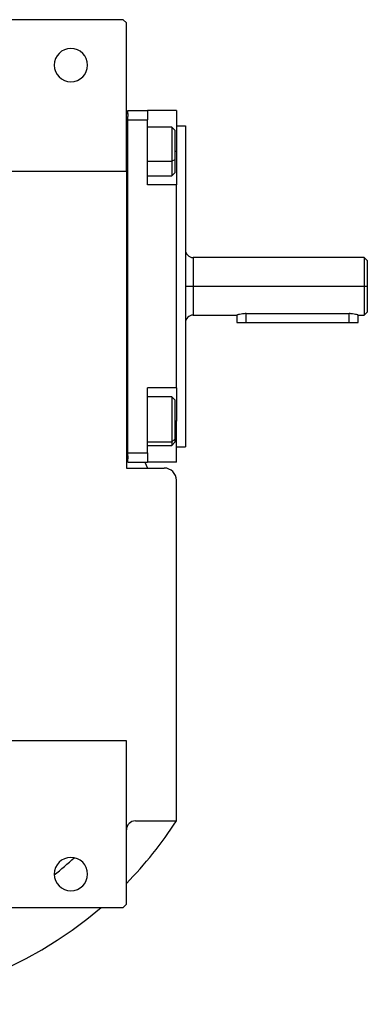
# Model space of a CAD drawing. Units: millimetres. Extents: x 270 to 2406, y 296 to 1594.
# Drawn here: x 1070 to 1185, y 296 to 622 of the extents above; entities that cross this region are included whole.
import ezdxf

# ---------------------------------------------------------------- set-up
doc = ezdxf.new("R2010")
doc.units = ezdxf.units.MM

msp = doc.modelspace()

# ---------------------------------------------------------------- linework, layer by layer
at = {"color": 7, "linetype": 'Continuous', "lineweight": 25}
for p, q in [((1104, 621.5), (1051.5, 621.5)), ((1105, 620.5), (1104, 621.5)), ((1105, 571.5), (1105, 620.5)), ((1105, 590.5), (1105.5, 590.5)), ((1105.5, 591.5), (1112, 591.5)), ((1105.5, 590.5), (1105.5, 591.5)), ((1105.5, 590.5), (1105.5, 589.5)), ((1105.5, 588.5), (1105.5, 589.5)), ((1105.5, 588.5), (1112, 588.5)), ((1105.5, 478.5), (1105.5, 588.5)), ((1112, 591.5), (1112, 588.5)), ((1121.5, 591.5), (1112, 591.5)), ((1112, 567), (1112, 588.5)), ((1121.5, 591.5), (1121.5, 578)), ((1120, 586), (1112, 586)), ((1121, 585), (1120, 586)), ((1121.5, 586.5), (1124.5, 586.5)), ((1124.5, 586.5), (1124.5, 480.5)), ((1121, 585), (1121, 575.19)), ((1121.5, 578), (1121.5, 573.92)), ((1121, 575.19), (1120, 574.79)), ((1121, 575.19), (1121, 571)), ((1121.5, 573.92), (1121.5, 567.79)), ((1066.37, 571.5), (1105, 571.5)), ((1105, 571.5), (1105, 473.5)), ((1112, 570), (1120, 570)), ((1120, 570), (1121, 571)), ((1121.5, 567), (1112, 567)), ((1121.5, 567.79), (1121.5, 567)), ((1121.5, 500), (1121.5, 567)), ((1124.51, 545.82), (1124.5, 545.82)), ((1183.51, 543), (1127, 543)), ((1184.51, 542), (1183.49, 543.01)), ((1127, 533.5), (1183.5, 533.5)), ((1183.5, 533.5), (1184.5, 533.5)), ((1127, 524), (1141.5, 524)), ((1141.5, 524), (1141.5, 521.5)), ((1144.5, 524.49), (1178.5, 524.49)), ((1181.5, 524), (1183.51, 524)), ((1181.5, 521.5), (1181.5, 524)), ((1183.49, 523.99), (1184.51, 525)), ((1124.5, 521.18), (1124.51, 521.18)), ((1141.5, 521.5), (1144.5, 521.5)), ((1144.5, 521.5), (1178.5, 521.5)), ((1178.5, 521.5), (1181.5, 521.5)), ((1121.5, 500), (1112, 500)), ((1112, 478.5), (1112, 500)), ((1121.5, 500), (1121.5, 499.21)), ((1121.5, 499.21), (1121.5, 493.08)), ((1120, 497), (1112, 497)), ((1121, 496), (1120, 497)), ((1121, 496), (1121, 483.06)), ((1121.5, 493.08), (1121.5, 489)), ((1121.5, 475.5), (1121.5, 489)), ((1121, 483.06), (1120, 482.21)), ((1120, 481), (1121, 482)), ((1121, 483.06), (1121, 482)), ((1105.5, 478.5), (1112, 478.5)), ((1105.5, 477.5), (1105.5, 478.5)), ((1112, 481), (1120, 481)), ((1112, 478.5), (1112, 475.5)), ((1121.5, 480.5), (1124.5, 480.5)), ((1105, 476.5), (1105.5, 476.5)), ((1105.5, 477.5), (1105.5, 476.5)), ((1105.5, 475.5), (1105.5, 476.5)), ((1105.5, 475.5), (1112, 475.5)), ((1111.06, 475.5), (1111.97, 473.5)), ((1121.5, 475.5), (1112, 475.5)), ((1105, 473.5), (1117.5, 473.5)), ((1121.5, 357.06), (1121.5, 469.5)), ((1105, 383.5), (1065.5, 383.5)), ((1105, 329.5), (1105, 383.5)), ((1108, 357.06), (1121.5, 357.06)), ((1051.5, 328.5), (1104, 328.5)), ((1104, 328.5), (1105, 329.5))]:
    msp.add_line(p, q, dxfattribs=at)
at = {"color": 8, "linetype": 'Continuous', "lineweight": 25}
for p, q in [((1121.5, 578), (1121, 578)), ((1112, 574.79), (1120, 574.79)), ((1127, 543), (1127, 533.5)), ((1127, 533.5), (1127, 524)), ((1144.5, 521.5), (1144.5, 524.49)), ((1178.5, 521.5), (1178.5, 524.49)), ((1121.5, 489), (1121, 489)), ((1112, 482.21), (1120, 482.21))]:
    msp.add_line(p, q, dxfattribs=at)
at = {"color": 7, "linetype": 'Continuous', "lineweight": 25, "flags": 128}
for points in [[(1120, 586), (1120, 585.86), (1120, 585.33), (1120, 584.43), (1120, 583.21), (1120, 581.73), (1120, 580.06), (1120, 578.29), (1120, 576.5), (1120, 574.79)], [(1120, 574.79), (1120, 573.24), (1120, 571.93), (1120, 570.92), (1120, 570.27), (1120, 570.01), (1120, 570)], [(1124.5, 533.5), (1124.55, 533.5), (1124.69, 533.5), (1124.92, 533.5), (1125.23, 533.5), (1125.61, 533.5), (1126.04, 533.5), (1126.51, 533.5), (1127, 533.5)], [(1120, 497), (1120, 496.95), (1120, 496.54), (1120, 495.76), (1120, 494.64), (1120, 493.24), (1120, 491.62), (1120, 489.87), (1120, 488.08), (1120, 486.33), (1120, 484.72), (1120, 483.33), (1120, 482.21)], [(1120, 482.21), (1120, 481.44), (1120, 481.05), (1120, 481)]]:
    msp.add_lwpolyline(points, dxfattribs=at)
at = {"color": 7, "linetype": 'Continuous', "lineweight": 25}
for centre, radius, start, end in [((1086.7, 606.5), 5.5, 0, 180), ((1086.7, 606.5), 5.5, 180, 0), ((1127, 545.5), 2.5, 180.0001, 270), ((1127, 521.5), 2.5, 90, 179.9999), ((1117.5, 469.5), 4, 0, 90), ((1108, 354.06), 3, 90, 180), ((1010.5, 428.5), 132, 315.7178, 327.2362), ((1086.7, 339.5), 5.5, 0, 180), ((1086.7, 339.5), 5.5, 180, 0), ((1010.5, 428.5), 132, 229.2509, 310.7491)]:
    msp.add_arc(centre, radius, start, end, dxfattribs=at)
at = {"color": 8, "linetype": 'Continuous', "lineweight": 25}
msp.add_arc((1010.5, 428.5), 113.88, 308.3812, 312.7577, dxfattribs=at)
at = {"color": 7, "linetype": 'Continuous', "lineweight": 25}
for points in [[(1183.5, 543), (1183.5, 542.96), (1183.5, 542.89), (1183.5, 542.33), (1183.5, 541.45), (1183.5, 540.26), (1183.5, 538.81), (1183.5, 537.16), (1183.5, 535.37), (1183.5, 534.12), (1183.5, 533.5)], [(1183.5, 533.5), (1183.5, 532.88), (1183.5, 531.63), (1183.5, 529.84), (1183.5, 528.19), (1183.5, 526.74), (1183.5, 525.55), (1183.5, 524.67), (1183.5, 524.11), (1183.5, 524.04), (1183.5, 524)]]:
    msp.add_open_spline(points, degree=3, dxfattribs=at)
for points, knots in [([(1184.5, 542), (1184.5, 542), (1184.5, 542.22), (1184.5, 541.46), (1184.5, 539.69), (1184.5, 536.83), (1184.5, 534.61), (1184.5, 533.5)], [0, 0, 0, 0, 0.00003, 0.250023, 0.500015, 0.750008, 1, 1, 1, 1]), ([(1184.5, 533.5), (1184.5, 532.39), (1184.5, 530.16), (1184.5, 527.35), (1184.5, 525.38), (1184.5, 525.13), (1184.5, 525)], [0, 0, 0, 0, 0.250008, 0.500015, 0.750023, 1, 1, 1, 1]), ([(1144.5, 524.49), (1144.3, 524.48), (1143.91, 524.47), (1143.15, 524.4), (1142.33, 524.24), (1141.77, 524.08), (1141.53, 524.01), (1141.51, 524), (1141.5, 524)], [0, 0, 0, 0, 0.127006, 0.250271, 0.500067, 0.749405, 0.877996, 1, 1, 1, 1]), ([(1181.5, 524), (1181.49, 524), (1181.47, 524.01), (1181.23, 524.08), (1180.68, 524.24), (1179.85, 524.4), (1179.1, 524.47), (1178.7, 524.48), (1178.5, 524.49)], [0, 0, 0, 0, 0.121979, 0.250595, 0.499933, 0.749728, 0.872978, 1, 1, 1, 1])]:
    msp.add_open_spline(points, degree=3, knots=knots, dxfattribs=at)

doc.saveas('drawing.dxf')
